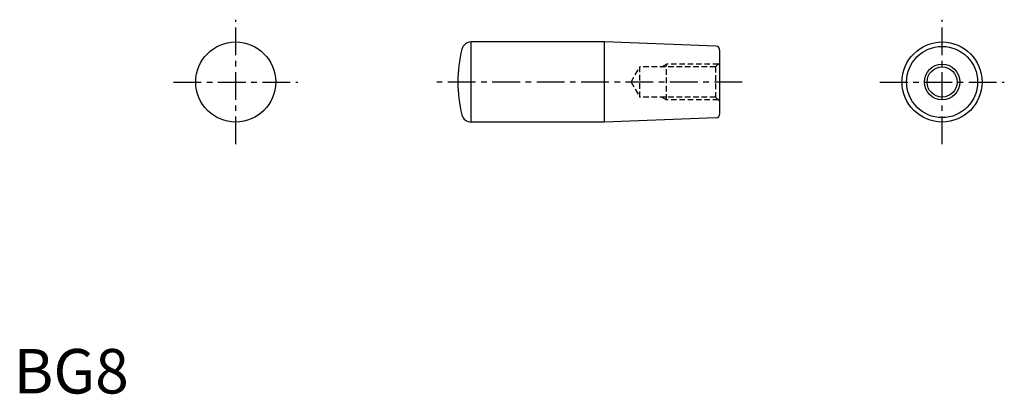
# Model space of a CAD drawing. Extents: x 1 to 223, y 0 to 84.
import ezdxf

# ---------------------------------------------------------------- set-up
doc = ezdxf.new("R2010")
doc.units = 0
doc.header["$LTSCALE"] = 5
doc.header["$MEASUREMENT"] = 0
doc.linetypes.add('CENTER', pattern=[2, 1.25, -0.25, 0.25, -0.25])
doc.linetypes.add('HIDDEN', pattern=[0.375, 0.25, -0.125])
doc.layers.get('0').update_dxf_attribs({"linetype": 'CONTINUOUS'})
for name, color, linetype in [('1', 1, 'CENTER'), ('2', 2, 'HIDDEN'), ('3', 3, 'CONTINUOUS')]:
    doc.layers.add(name, color=color, linetype=linetype)
doc.styles.add('Standard1', font='arial.ttf')

msp = doc.modelspace()

# ---------------------------------------------------------------- linework, layer by layer
for p, q in [((133, 79), (103, 79)), ((103, 61), (103, 79)), ((133, 61), (133, 79)), ((158.04, 78.04), (133, 79)), ((159, 62.96), (159, 77.04)), ((133, 61), (103, 61)), ((158.04, 61.96), (133, 61))]:
    msp.add_line(p, q)
for centre, radius in [((50, 70), 9), ((209, 70), 9), ((209, 70), 8), ((209, 70), 3.38)]:
    msp.add_circle(centre, radius)
for centre, radius, start, end in [((103, 76.86), 2.14, 90, 165.75), ((158, 77.04), 1, 0, 87.7974), ((130, 70), 30, 165.75, 194.25), ((103, 63.14), 2.14, 194.25, 270), ((158, 62.96), 1, 272.2026, 0)]:
    msp.add_arc(centre, radius, start, end)
at = {"layer": '1'}
for p, q in [((50, 56), (50, 84)), ((209, 56), (209, 84)), ((36, 70), (64, 70)), ((164, 70), (95, 70)), ((195, 70), (223, 70))]:
    msp.add_line(p, q, dxfattribs=at)
at = {"layer": '2'}
for p, q in [((139, 70), (140.95, 73.38)), ((158, 73.38), (140.95, 73.38)), ((140.95, 66.62), (140.95, 73.38)), ((145.92, 73.38), (147, 74)), ((158.62, 74), (147, 74)), ((147, 66), (147, 74)), ((158, 73.38), (159, 74.37)), ((158, 73.38), (158, 66.62)), ((139, 70), (140.95, 66.62)), ((158, 66.62), (140.95, 66.62)), ((145.92, 66.62), (147, 66)), ((158, 66.62), (159, 65.63)), ((158.62, 66), (147, 66))]:
    msp.add_line(p, q, dxfattribs=at)
at = {"layer": '3'}
msp.add_circle((209, 70), 4, dxfattribs=at)

# ---------------------------------------------------------------- texts
at = {"color": 3, "style": 'Standard1'}
msp.add_text('BG8', height=10, dxfattribs=at).set_placement((0, 0))

doc.saveas('drawing.dxf')
